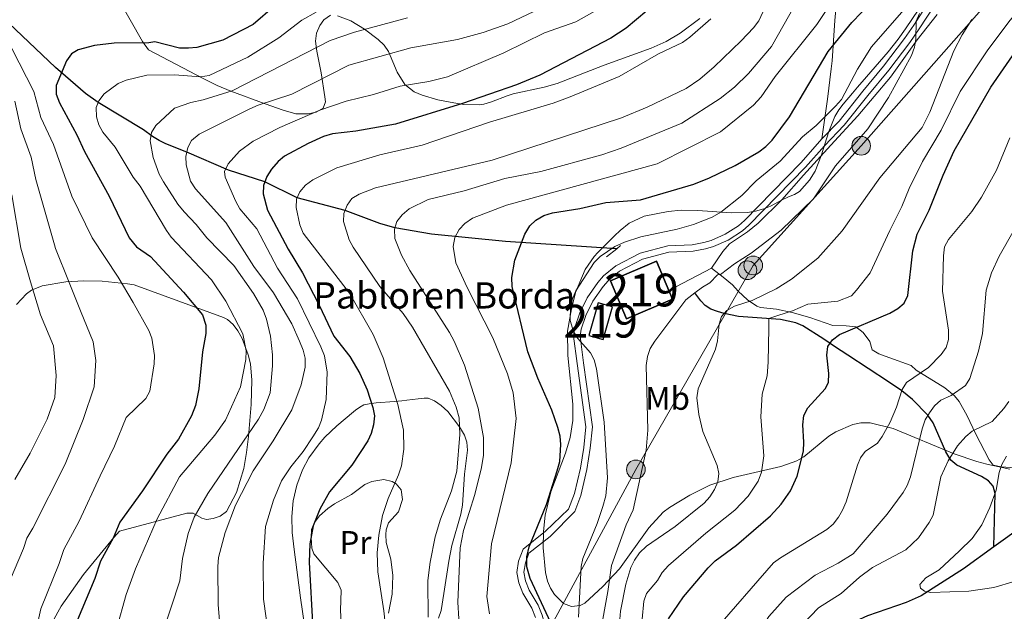
# Model space of a CAD drawing. Units: metres. Extents: x 620507 to 627377, y 766717 to 771467.
# Drawn here: x 625850 to 626151, y 767341 to 767522 of the extents above; entities that cross this region are included whole.
import ezdxf
from ezdxf.enums import TextEntityAlignment as Align

# ---------------------------------------------------------------- set-up
doc = ezdxf.new("R2010")
doc.units = ezdxf.units.M
doc.header["$MEASUREMENT"] = 0
for name, pattern in [('DGN Style 2', [85.79044999999999, 51.47427, -34.31618]), ('DGN Style 3', [120.10663000000001, 85.79045, -34.31618]), ('DGN Style 7', [171.5809, 77.21140500000001, -34.31618, 25.737135, -34.31618])]:
    doc.linetypes.add(name, pattern=pattern)
for name, color, linetype, lineweight in [('Altimetria', 7, 'Continuous', 0), ('centroides', 7, 'Continuous', 0), ('Complex', 7, 'Continuous', 0), ('Conduccion', 7, 'Continuous', 0), ('Edificios-construcciones', 7, 'Continuous', 0), ('Entidades rusticas', 7, 'Continuous', 0), ('Hidrografía', 7, 'Continuous', 0), ('Textos rotulacion', 7, 'Continuous', 0), ('Viales-ffcc', 7, 'Continuous', 0), ('Zona arbolada', 7, 'Continuous', 0)]:
    doc.layers.add(name, color=color, linetype=linetype, lineweight=lineweight)
doc.styles.add('Style-Arial', font='txt')
doc.styles.add('Style-Arial Narrow', font='txt')

# ---------------------------------------------------------------- blocks, each defined once
blk = doc.blocks.new('5PELE')
at = {"layer": 'Conduccion', "linetype": 'Continuous', "lineweight": 0}
h = blk.add_hatch(color=9, dxfattribs=at)
edge = h.paths.add_edge_path()
edge.add_arc((0, 0), 2.85, 0, 360)
at = {"layer": 'Conduccion', "color": 252, "linetype": 'Continuous', "lineweight": 0}
blk.add_circle((0, 0, -5.79593679503887e-05), 2.85, dxfattribs=at)

msp = doc.modelspace()

# ---------------------------------------------------------------- linework, layer by layer
at = {"layer": 'Altimetria', "color": 30, "linetype": 'Continuous', "lineweight": 0, "flags": 128}
for points, elevation in [([(625974.8870000001, 767339.4010000001), (625974.824, 767350.521), (625975.4720000001, 767356.166), (625977.0349999999, 767363.9040000001), (625978.622, 767369.2590000001), (625981.996, 767377.9369999999), (625983.6259999999, 767383.8459999999), (625984.584, 767395.068), (625984.301, 767400.1510000001), (625983.4369999999, 767403.365), (625981.372, 767408.294), (625970.074, 767427.783), (625967.2490000001, 767432.0179999999), (625960.162, 767440.26), (625951.9890000001, 767452.209), (625950.808, 767454.4140000001), (625949.0819999999, 767460.031), (625949.185, 767462.53), (625950.213, 767465.0290000001), (625951.6440000001, 767467.0120000001), (625953.8570000001, 767468.402), (625958.827, 767470.274), (625994.361, 767478.7409999999), (626033.8230000001, 767491.6840000001), (626041.6399999999, 767494.905), (626053.55, 767500.6200000001), (626057.7280000001, 767503.4510000001), (626062.1370000001, 767507.2409999999), (626070.284, 767515.104), (626074.1170000001, 767519.156), (626075.6769999999, 767521.246), (626082.801, 767536.838)], 615), ([(625993.628, 767340.402), (625992.8119999999, 767345.656), (625994.2479999999, 767361.7590000001), (626000.149, 767386.382), (626001.73, 767399.9709999999), (626000.814, 767407.8090000001), (625999.101, 767413.587), (625994.611, 767424.5930000001), (625986.7760000001, 767439.926), (625983.2960000001, 767447.439), (625982.534, 767452.4029999999), (625982.98, 767455.165), (625984.351, 767457.6359999999), (625986.0789999999, 767459.436), (625988.4140000001, 767461.0360000001), (625998.804, 767465.0260000001), (626044.754, 767477.638), (626063.9890000001, 767487.372), (626074.095, 767495.578), (626076.3940000001, 767498.121), (626080.7420000001, 767504.2720000001), (626093.3659999999, 767520.149), (626100.77, 767531.337)], 605), ([(626078.746, 767427.5190000001), (626078.746, 767430.476), (626081.4979999999, 767431.3929999999), (626085.983, 767432.8200000001), (626090.672, 767434.8589999999), (626099.8470000001, 767435.7760000001), (626103.9240000001, 767437.4070000001), (626105.453, 767439.1400000001), (626109.6329999999, 767444.3389999999), (626115.7010000001, 767457.256), (626119.3400000001, 767464.662), (626121.591, 767470.0660000001), (626125.6000000001, 767478.3700000001), (626131.2849999999, 767487.852), (626137.111, 767499.7110000001), (626145.3729999999, 767512.0760000001), (626151.8970000001, 767520.932), (626159.365, 767530.1070000001)], 580), ([(625984.513, 767333.7690000001), (625983.916, 767343.9739999999), (625984.611, 767360.453), (625985.709, 767365.837), (625989.1159999999, 767376.804), (625991.1499999999, 767384.966), (625991.7579999999, 767388.75), (625991.777, 767394.1969999999), (625990.0959999999, 767403.135), (625986.007, 767416.24), (625982.8559999999, 767423.5420000001), (625981.436, 767426.138), (625969.335, 767445.1429999999), (625966.719, 767449.7490000001), (625964.69, 767454.892), (625964.5959999999, 767457.6880000001), (625965.3840000001, 767460.0700000001), (625966.9820000001, 767462.0970000001), (625969.0560000001, 767463.8770000001), (625974.852, 767466.78), (625985.868, 767469.432), (625998.244, 767473.111), (626009.267, 767475.308), (626027.827, 767480.405), (626033.788, 767482.4340000001), (626052.2280000001, 767490.064), (626063.8970000001, 767497.524), (626068.2579999999, 767501.0160000001), (626072.605, 767505.163), (626079.554, 767513.456), (626086.8570000001, 767526.311)], 610), ([(625895.074, 767457.3), (625887.077, 767470.7749999999), (625884.923, 767473.6059999999), (625879.4410000001, 767482.7620000001), (625875.7110000001, 767487.3430000001), (625874.5009999999, 767489.53), (625873.757, 767491.9439999999), (625873.675, 767494.8389999999), (625874.494, 767496.8400000001), (625876.105, 767498.967), (625880.3770000001, 767502.1370000001), (625882.8, 767503.145), (625889.118, 767504.658), (625897.5630000001, 767504.8090000001), (625905.483, 767504.1969999999), (625908.0700000001, 767504.5819999999), (625919.868, 767510.175), (625929.395, 767516.0730000001), (625936.392, 767521.4680000001), (625940.784, 767523.872)], 645), ([(625911.531, 767334.7220000001), (625910.855, 767343.162), (625910.7320000001, 767354.8400000001), (625910.9539999999, 767357.581), (625912.987, 767365.2220000001), (625916.1869999999, 767373.51), (625921.5249999999, 767383.97), (625927.645, 767393.158), (625933.354, 767402.565), (625936.172, 767410.1869999999), (625937.378, 767415.565), (625937.3489999999, 767418.402), (625936.7779999999, 767420.837), (625935.6910000001, 767423.5220000001), (625933.29, 767428.8189999999), (625927.7450000001, 767438.311), (625921.689, 767446.3219999999), (625913.2350000001, 767459.7050000001), (625903.9950000001, 767470.0490000001), (625902.426, 767472.345), (625901.081, 767477.3630000001), (625901.0179999999, 767479.875), (625901.567, 767482.568), (625902.737, 767484.7309999999), (625905.033, 767486.656), (625920.4680000001, 767494.3670000001), (625923.0460000001, 767495.4839999999), (625933.3330000001, 767498.8630000001), (625950.7309999999, 767507.7080000001), (625969.645, 767512.9809999999), (625983.818, 767515.602), (625991.703, 767517.6910000001), (625999.1799999999, 767520.3500000001), (626009.281, 767525.067)], 635), ([(625926.1780000001, 767333.9839999999), (625924.669, 767344.8200000001), (625924.5900000001, 767355.8430000001), (625925.335, 767366.9709999999), (625927.6910000001, 767375.0590000001), (625930.1910000001, 767380.9029999999), (625933.013, 767385.253), (625936.7450000001, 767389.915), (625939.7380000001, 767394.3230000001), (625941.442, 767397.1370000001), (625942.4010000001, 767399.4469999999), (625943.8189999999, 767405.7520000001), (625944.1130000001, 767414.0590000001), (625943.2339999999, 767419.0260000001), (625942.2050000001, 767421.7620000001), (625935.0449999999, 767436.4380000001), (625928.983, 767445.788), (625922.682, 767457.774), (625917.4439999999, 767463.868), (625916.2790000001, 767466.176), (625912.973, 767473.524), (625912.7579999999, 767475.337), (625913.881, 767477.612), (625917.3670000001, 767481.5160000001), (625921.506, 767484.5), (625929.6529999999, 767488.747), (625941.841, 767493.9839999999), (625949.9010000001, 767496.713), (625958.2690000001, 767498.7960000001), (625966.3130000001, 767501.3), (625975.075, 767502.7820000001), (625980.7479999999, 767504.176), (625997.94, 767511.4920000001), (626010.315, 767517.594), (626019.885, 767520.9410000001), (626026.4439999999, 767524.588)], 630), ([(626020.682, 767339.3940000001), (626021.493, 767354.8130000001), (626022.067, 767357.26), (626026.416, 767367.885), (626028.1740000001, 767373.119), (626029.051, 767376.4010000001), (626029.531, 767381.814), (626028.561, 767398.871), (626026.2590000001, 767415.148), (626025.503, 767417.798), (626024.378, 767420.031), (626020.479, 767424.3360000001), (626019.1610000001, 767426.462), (626018.172, 767429.8500000001), (626018.28, 767434.014), (626018.865, 767436.4920000001), (626019.879, 767438.9040000001), (626025.487, 767447.51), (626027.3230000001, 767449.381), (626031.7890000001, 767452.453), (626034.7380000001, 767453.7609999999), (626039.781, 767455.398), (626050.7820000001, 767457.692), (626055.815, 767459.1410000001), (626061.5179999999, 767461.4040000001), (626064.101, 767462.915), (626070.5390000001, 767467.933), (626074.9510000001, 767472.416), (626082.176, 767478.436), (626089.02, 767485.9010000001), (626093.1640000001, 767489.3489999999), (626099.087, 767495.223), (626100.898, 767497.2949999999), (626105.7609999999, 767506.534), (626110.0989999999, 767513.369), (626119.966, 767524.581)], 595), ([(626058.487, 767440.0050000001), (626060.8049999999, 767441.3829999999), (626063.149, 767443.7280000001), (626064.067, 767443.8300000001), (626068.246, 767447.092), (626073.3430000001, 767450.354), (626082.517, 767457.3870000001), (626092.4299999999, 767466.993), (626099.0490000001, 767476.9979999999), (626108.9539999999, 767488.358), (626115.2209999999, 767497.872), (626122.2820000001, 767510.6680000001), (626123.199, 767513.193), (626123.587, 767515.662), (626123.696, 767521.1950000001), (626124.673, 767523.5009999999)], 590), ([(625968.6200000001, 767522.122), (625952.47, 767517.7790000001), (625945.017, 767515.3019999999), (625915.169, 767499.902), (625906.3160000001, 767497.196), (625902.5, 767496.3430000001), (625897.541, 767494.6329999999), (625891.869, 767489.317), (625890.574, 767487.1780000001), (625890.1610000001, 767484.676), (625891.065, 767479.5360000001), (625892.854, 767474.5090000001), (625894.1680000001, 767472.121), (625898.601, 767465.31), (625900.4510000001, 767463.0120000001), (625904.1699999999, 767459.105), (625907.439, 767455.0190000001), (625915.612, 767446.6710000001), (625921.6000000001, 767438.081), (625924.5430000001, 767432.979), (625925.611, 767430.2920000001), (625926.81, 767425.0179999999), (625927.436, 767419.358), (625927.45, 767416), (625926.669, 767407.815), (625924.784, 767402.6880000001), (625923.115, 767399.747), (625907.7490000001, 767377.0900000001), (625903.5900000001, 767369.8230000001), (625901.7069999999, 767364.889), (625899.95, 767357.2), (625899.169, 767350.413), (625893.9169999999, 767334.3260000001)], 640), ([(626041.436, 767361.0190000001), (626050.226, 767366.987), (626058.9950000001, 767374.1159999999), (626060.777, 767376.054), (626062.2380000001, 767378.2650000001), (626063.2150000001, 767380.638), (626063.544, 767383.162), (626062.996, 767385.6070000001), (626058.6799999999, 767396.017), (626057.413, 767401.1869999999), (626056.8019999999, 767406.288), (626057.2490000001, 767408.9550000001), (626062.4580000001, 767421.0719999999), (626063.084, 767423.6699999999), (626063.602, 767428.756), (626064.3500000001, 767431.027), (626065.987, 767432.915), (626068.2509999999, 767434.247), (626073.632, 767435.9170000001), (626081.041, 767439.5260000001), (626085.6880000001, 767442.486), (626093.6950000001, 767448.811), (626101.166, 767457.1640000001), (626112.5830000001, 767473.4010000001), (626125.5360000001, 767488.7280000001), (626127.869, 767493.4180000001), (626135.148, 767512.0860000001), (626137.6799999999, 767517.0260000001), (626140.635, 767521.635)], 585), ([(626054.6370000001, 767516.244), (626061.081, 767521.912)], 620), ([(625962.1440000001, 767333.7220000001), (625961.3759999999, 767341.334), (625959.548, 767353.203), (625959.354, 767358.966), (625959.825, 767364.402), (625961.0109999999, 767370.3840000001), (625962.7350000001, 767375.561), (625965.8700000001, 767382.801), (625966.7490000001, 767385.5190000001), (625967.4310000001, 767390.5789999999), (625967.375, 767396.3630000001), (625965.6059999999, 767404.2150000001), (625961.155, 767418.493), (625958.0970000001, 767425.5660000001), (625950.8640000001, 767438.1740000001), (625936.753, 767456.46), (625935.767, 767459.0349999999), (625934.652, 767464.264), (625934.726, 767466.827), (625935.771, 767469.102), (625937.477, 767471.1229999999), (625939.7039999999, 767472.729), (625947.0179999999, 767476.365), (625960.192, 767480.3999999999), (625973.077, 767483.3090000001), (625993.5789999999, 767490.324), (626012.967, 767496.128), (626018.219, 767498.1200000001), (626033.1610000001, 767504.281), (626045.094, 767511.1740000001), (626052.412, 767514.6540000001), (626054.6370000001, 767516.244)], 620), ([(625855.808, 767337.273), (625856.746, 767341.878), (625862.3630000001, 767355.7420000001), (625863.774, 767359.9709999999), (625868.47, 767368.649), (625874.8899999999, 767382.507), (625879.27, 767391.5360000001), (625882.8319999999, 767400.271), (625888.8500000001, 767406.05), (625890.024, 767408.267), (625891.3729999999, 767416.5860000001), (625891.399, 767419.1810000001), (625890.5970000001, 767424.415), (625889.7550000001, 767426.7690000001), (625884.9410000001, 767435.3019999999), (625880.4110000001, 767443.0760000001), (625872.4380000001, 767455.0560000001), (625866.192, 767467.774), (625860.69, 767483.5320000001), (625856.7779999999, 767491.81), (625854.6939999999, 767499.6799999999), (625847.936, 767512.7820000001)], 655), ([(625846.129, 767347.6070000001), (625851.4720000001, 767360.3030000001), (625852.53, 767363.4750000001), (625854.328, 767366.4569999999), (625864.1869999999, 767385.98), (625869.6640000001, 767399.6869999999), (625873.065, 767409.5800000001), (625873.5530000001, 767417.685), (625872.7720000001, 767423.341), (625868.8559999999, 767432.8330000001), (625865.4480000001, 767441.453), (625861.3030000001, 767451.8), (625860.983, 767452.946), (625855.263, 767472.858), (625853.828, 767479.6229999999), (625850.673, 767488.321), (625848.821, 767496.7749999999)], 660), ([(626152.2110000001, 767485.558), (626148.152, 767475.689), (626143.5660000001, 767467.5), (626140.6170000001, 767463.048), (626133.5460000001, 767454.544), (626132.3200000001, 767452.3570000001), (626131.98, 767449.575), (626131.7180000001, 767438.746), (626133.5179999999, 767426.8459999999), (626133.5050000001, 767424.0109999999), (626132.8570000001, 767421.598), (626131.358, 767419.4510000001), (626127.473, 767415.5519999999), (626120.75, 767410.898), (626119.4199999999, 767408.7990000001), (626117.6699999999, 767403.4550000001), (626115.7320000001, 767398.827), (626113.287, 767394.4680000001), (626111.8600000001, 767392.419), (626108.1059999999, 767389.926), (626106.7320000001, 767387.993), (626105.754, 767385.6910000001), (626102.301, 767374.5819999999), (626101.2660000001, 767371.9739999999), (626099.9979999999, 767369.8189999999), (626098.385, 767367.743), (626096.422, 767366.065), (626082.3189999999, 767357.5), (626080.2010000001, 767355.8870000001), (626061.824, 767334.78)], 570), ([(625847.9140000001, 767468.189), (625850.649, 767451.881), (625853.6769999999, 767441.601), (625856.72, 767431.601), (625860.6359999999, 767422.1089999999), (625861.4950000001, 767413.0819999999), (625861.091, 767406.375), (625858.7309999999, 767399.7849999999), (625853.496, 767389.358), (625848.898, 767381.3)], 665), ([(626158.5959999999, 767466.2139999999), (626148.996, 767449.47), (626146.666, 767444.4340000001), (626144.994, 767439.1329999999), (626143.8800000001, 767425.9040000001), (626142.669, 767420.524), (626140.084, 767412.1799999999), (626138.7779999999, 767410.03), (626134.308, 767406.977), (626131.165, 767405.5360000001), (626129.315, 767403.851), (626127.71, 767401.7150000001), (626126.4610000001, 767399.5490000001), (626125.4720000001, 767396.824), (626121.9709999999, 767382.1680000001), (626120.9340000001, 767379.506), (626119.683, 767377.3400000001), (626114.8300000001, 767370.7790000001), (626104.4680000001, 767358.685), (626099.942, 767355.8470000001), (626092.8500000001, 767352.1300000001), (626084.003, 767345.459), (626078.783, 767339.524), (626074.4180000001, 767332.692)], 565), ([(625879.8589999999, 767335.6499999999), (625882.8389999999, 767346.2760000001), (625885.699, 767354.1000000001), (625892.284, 767369.3), (625899.1170000001, 767382.1510000001), (625909.845, 767394.821), (625913.075, 767399.419), (625917.6359999999, 767409.6599999999), (625919.325, 767417.9550000001), (625919.389, 767420.6130000001), (625918.3659999999, 767425.8090000001), (625913.203, 767435.719), (625908.8600000001, 767442.213), (625896.5430000001, 767455.2860000001), (625895.074, 767457.3)], 645), ([(626021.0530000001, 767263.328), (626025.4809999999, 767273.841), (626027.2390000001, 767284.7890000001), (626028.73, 767297.25), (626028.896, 767303.53), (626028.4029999999, 767312.2239999999), (626027.7960000001, 767324.71), (626027.071, 767330.788), (626027.318, 767334.2390000001), (626029.7150000001, 767347.172), (626030.753, 767355.1300000001), (626035.297, 767367.56), (626037.409, 767372.0930000001), (626041.3230000001, 767390.335), (626041.8630000001, 767396.409), (626041.392, 767416.077), (626041.77, 767418.851), (626042.581, 767421.3530000001), (626043.953, 767423.581), (626053.422, 767436.159)], 590), ([(626040.0930000001, 767338.7650000001), (626040.604, 767344.192), (626041.5020000001, 767346.53), (626044.858, 767350.52), (626046.2660000001, 767352.9950000001), (626048.1969999999, 767355.111), (626059.5320000001, 767365.01), (626068.385, 767372.0160000001), (626072.456, 767376.227), (626075.4780000001, 767380.8589999999), (626076.496, 767383.5930000001), (626077.2660000001, 767388.587), (626076.3330000001, 767400.483), (626076.757, 767407.3300000001), (626078.253, 767413.0050000001), (626078.5419999999, 767417.122), (626078.746, 767427.5190000001)], 580), ([(626151.8999999999, 767405.1329999999), (626150.4580000001, 767402.987), (626146.885, 767399.01), (626140.7620000001, 767396.118), (626138.8400000001, 767394.493), (626136.283, 767391.598), (626133.44, 767387.085), (626131.226, 767382.165), (626128.9180000001, 767370.462), (626127.6869999999, 767368.193), (626124.3489999999, 767363.602), (626120.517, 767359.8589999999), (626110.372, 767354.5449999999), (626106.3700000001, 767351.5449999999), (626100.8230000001, 767346.5220000001), (626093.953, 767342.1499999999), (626086.3829999999, 767334.3859999999)], 560), ([(626153.533, 767350.2520000001), (626147.321, 767348.439), (626139.7679999999, 767347.2350000001), (626128.1880000001, 767346.9180000001), (626126.25, 767347.311), (626125.051, 767348.203), (626124.8470000001, 767349.3060000001), (626126.611, 767351.378), (626130.6869999999, 767353.797), (626136.94, 767359.625), (626140.75, 767363.389), (626143.6969999999, 767367.494), (626146.156, 767372.8489999999), (626148.1089999999, 767378.1140000001), (626149.01, 767383.4299999999), (626149.764, 767385.8770000001), (626151.1869999999, 767388.49)], 555), ([(626033.3030000001, 767338.7050000001), (626033.575, 767341.192), (626035.115, 767349.4510000001), (626036.659, 767354.4990000001), (626037.757, 767356.746), (626039.369, 767358.9909999999), (626041.436, 767361.0190000001)], 585)]:
    msp.add_lwpolyline(points, dxfattribs=dict(at, elevation=elevation))
at = {"layer": 'Altimetria', "color": 30, "linetype": 'Continuous', "lineweight": 30, "flags": 128}
for points, elevation in [([(625928.0900000001, 767525.79), (625921.564, 767520.1340000001), (625912.325, 767515.381), (625904.395, 767513.091), (625901.8389999999, 767512.879), (625899.0320000001, 767512.9170000001), (625891.5460000001, 767514.8060000001), (625889.71, 767514.523), (625879.1440000001, 767514.4510000001), (625873.1370000001, 767513.7420000001), (625868.2050000001, 767512.449), (625866.165, 767511.176), (625864.594, 767509.0020000001), (625861.4820000001, 767501.5120000001), (625861.4990000001, 767498.8929999999), (625862.486, 767496.2050000001), (625867.777, 767486.5179999999), (625870.0860000001, 767481.3759999999)], 650), ([(626013.604, 767334.811), (626005.9569999999, 767351.1429999999), (626005.0050000001, 767354.716), (626005.0090000001, 767357.719), (626005.642, 767360.7660000001), (626010.9410000001, 767373.69), (626014.263, 767383.9510000001), (626014.99, 767386.8589999999), (626015.3589999999, 767392.067), (626015.1340000001, 767394.5889999999), (626014.477, 767397.192), (626012.646, 767402.452), (626008.3770000001, 767412.2390000001), (626005.281, 767420.338), (626000.4950000001, 767440.1780000001), (626000.3589999999, 767443.007), (626001.29, 767448.2860000001), (626004.4099999999, 767456.19), (626005.881, 767458.727), (626007.7150000001, 767460.429), (626010.1170000001, 767461.8459999999), (626012.8430000001, 767462.7220000001), (626021.1329999999, 767464.013), (626029.1000000001, 767465.8630000001), (626039.6710000001, 767466.625), (626055.943, 767471.4199999999), (626060.645, 767473.3389999999), (626068.4510000001, 767477.165), (626075.6980000001, 767481.2930000001), (626077.8700000001, 767482.9029999999), (626079.733, 767484.8049999999), (626085.033, 767492.0009999999), (626096.845, 767511.8800000001), (626104.118, 767520.702), (626109.99, 767526.8770000001)], 600), ([(626041.5900000001, 767524.2790000001), (626035.2620000001, 767518.98), (626030.587, 767515.9610000001), (626008.946, 767504.6540000001), (626001.8049999999, 767501.7490000001), (625985.3489999999, 767496.085), (625964.8870000001, 767489.7209999999), (625952.8670000001, 767487.577), (625945.6740000001, 767486.743), (625942.9510000001, 767485.9569999999), (625938.294, 767483.871), (625931.0719999999, 767479.933), (625929.132, 767478.3589999999), (625927.122, 767476.034), (625925.7239999999, 767473.7209999999), (625924.6869999999, 767471.0590000001), (625924.5789999999, 767468.4480000001), (625925.898, 767463.4739999999), (625932.162, 767451.638), (625936.6070000001, 767444.3640000001), (625941.6699999999, 767434.561), (625946.094, 767425.017)], 625), ([(626048.139, 767338.817), (626052.756, 767345.564), (626060.2820000001, 767354.378), (626062.4340000001, 767356.53), (626068.8670000001, 767361.2760000001), (626079.2660000001, 767370.311), (626082.538, 767373.8570000001), (626085.3530000001, 767377.869), (626087.432, 767382.3999999999), (626089.287, 767390.03), (626089.4750000001, 767392.7039999999), (626089.1300000001, 767398.054), (626089.469, 767400.8999999999), (626090.6410000001, 767403.236), (626095.898, 767408.9750000001), (626096.946, 767410.9280000001), (626097.064, 767413.7010000001), (626096.4839999999, 767419.2990000001), (626096.801, 767421.881), (626098.139, 767423.9950000001), (626100.311, 767425.605), (626115.6470000001, 767432.121), (626118.1200000001, 767433.4569999999), (626119.9920000001, 767435.132), (626121.1939999999, 767437.473), (626122.6529999999, 767451.128), (626124.021, 767456.196), (626127.6440000001, 767463.5449999999), (626131.9140000001, 767474.1810000001), (626135.2779999999, 767481.6130000001), (626146.494, 767501.051), (626155.969, 767514.8189999999)], 575), ([(625870.0860000001, 767481.3759999999), (625877.601, 767467.821), (625883.7250000001, 767455.0630000001), (625885.9680000001, 767452.358), (625890.2220000001, 767449.3389999999), (625900.334, 767438.463), (625906.0900000001, 767431.575), (625907.057, 767428.422), (625907.0819999999, 767425.919), (625906.0619999999, 767420.3049999999), (625904.977, 767408.976), (625903.899, 767403.959), (625902.72, 767400.7180000001), (625898.76, 767393.6000000001), (625895.2320000001, 767389.023), (625887.837, 767377.9340000001), (625880.9070000001, 767368.2990000001), (625878.8289999999, 767363.435), (625875.0179999999, 767356.4680000001), (625873.2550000001, 767351.182), (625867.983, 767338.571)], 650), ([(625946.094, 767425.017), (625951.0530000001, 767418.8200000001), (625954.06, 767413.6710000001), (625956.254, 767408.689), (625958.05, 767403.281), (625958.496, 767400.8), (625958.212, 767397.9820000001), (625957.507, 767395.409), (625956.4709999999, 767393.1329999999), (625951.618, 767385.7409999999), (625944.8430000001, 767377.6059999999), (625941.8430000001, 767372.334), (625939.845, 767367.256), (625938.8, 767361.683), (625938.5689999999, 767356.1300000001), (625939.686, 767335.8019999999)], 625)]:
    msp.add_lwpolyline(points, dxfattribs=dict(at, elevation=elevation))
at = {"layer": 'Complex', "color": 1, "linetype": 'Continuous', "lineweight": 25, "extrusion": (0.00631138691230267, -0.01486123783197613, 0.9998696465066558), "elevation": -6857.54450228736, "flags": 128}
msp.add_lwpolyline([(626032.027752764, 767421.8460884881), (626028.2528432624, 767430.736071123), (626014.2381224609, 767424.7834137457), (626019.1533059201, 767413.2111357693), (626033.1680267216, 767419.1637931468)], close=True, dxfattribs=at)
at = {"layer": 'Complex', "color": 92, "linetype": 'DGN Style 3', "lineweight": 0}
for points in [[(625945.152, 767522.9410000001, 652.977), (625943.0700000001, 767521.5719999999, 652.977), (625941.831, 767519.8630000001, 652.735), (625940.861, 767517.449, 652.318), (625940.5700000001, 767515.041, 651.794), (625940.9099999999, 767511.986, 650.8820000000001), (625942.315, 767505.395, 647.503), (625943.3600000001, 767498.091, 646.895), (625943.5719999999, 767496.504, 645.955), (625942.895, 767494.625, 644.462), (625940.733, 767493.4310000001, 643.562), (625938.2960000001, 767492.9140000001, 643.245), (625934.551, 767492.8970000001, 643.854), (625930.648, 767494.006, 644.924), (625925.2139999999, 767495.9450000001, 647.086), (625914.736, 767499.777, 652.996), (625910.5320000001, 767501.5549999999, 655.115), (625906.2620000001, 767503.638, 656.626), (625889.584, 767512.4110000001, 660.884), (625887.74, 767514.959, 662.865), (625880.69, 767527.449, 672.684)], [(626057.7520000001, 767521.993, 627.1080000000001), (626051.6939999999, 767517.534, 627.872), (626047.413, 767514.9550000001, 628.336), (626042.8740000001, 767512.882, 628.648), (626028.5789999999, 767507.7790000001, 629.2570000000001), (626014.254, 767502.1780000001, 629.865), (626010.24, 767501.021, 630.593), (626000.828, 767499.017, 633.514), (625998.9569999999, 767498.412, 633.655), (625994.2479999999, 767496.5449999999, 633.375), (625991.8940000001, 767495.828, 633.514), (625990.4780000001, 767495.594, 633.862), (625985.7749999999, 767495.7690000001, 635.799), (625982.71, 767496.2069999999, 636.6800000000001), (625977.882, 767497.1089999999, 636.639), (625973.03, 767498.591, 636.567), (625970.6640000001, 767499.6410000001, 637.163), (625967.753, 767501.8729999999, 638.696), (625965.4780000001, 767505.642, 640.843), (625962.753, 767511.896, 644.174), (625961.4369999999, 767513.827, 645.251), (625959.6699999999, 767515.55, 646.2860000000001), (625955.479, 767518.7110000001, 648.365), (625951.358, 767521.2650000001, 650.351), (625947.2220000001, 767522.757, 652.169)], [(625849.395, 767434.7180000001, 679.0550000000001), (625852.3840000001, 767437.9920000001, 678.303), (625853.9469999999, 767439.0819999999, 677.9780000000001), (625857.1599999999, 767440.3759999999, 677.615), (625864.405, 767441.662, 677.545), (625869.8940000001, 767441.9369999999, 677.6320000000001), (625875.4720000001, 767441.8219999999, 677.609), (625883.19, 767441.065, 676.964), (625885.27, 767440.7509999999, 676.323), (625912.497, 767430.7749999999, 655.905), (625913.7390000001, 767430.1359999999, 655.047), (625915.4140000001, 767428.645, 654.12), (625916.8800000001, 767426.6540000001, 653.5), (625918.1370000001, 767424.327, 653.065), (625920.023, 767419.325, 652.255), (625920.6780000001, 767416.585, 651.703), (625921.172, 767411.6610000001, 650.787), (625920.888, 767404.27, 649.577), (625920.0800000001, 767394.4240000001, 648.4110000000001), (625919.5320000001, 767389.531, 648.196), (625918.676, 767384.6499999999, 648.2620000000001), (625916.459, 767377.3559999999, 648.943), (625913.44, 767371.56, 650.116), (625911.4979999999, 767370.1259999999, 651.147), (625909.351, 767369.44, 652.533), (625907.3090000001, 767369.1780000001, 654.192), (625905.895, 767369.5519999999, 656.225), (625903.2590000001, 767371.108, 660.7620000000001), (625901.3019999999, 767371.064, 661.987), (625880.7450000001, 767365.601, 666.8530000000001), (625879.051, 767363.6059999999, 667.159), (625869.7690000001, 767352.406, 667.576), (625862.939, 767342.729, 667.3480000000001), (625860.345, 767337.932, 667.0980000000001)], [(625937.1640000001, 767336.8870000001, 633.774), (625935.98, 767345.2960000001, 634.669), (625934.0490000001, 767360.01, 636.8530000000001), (625933.469, 767365.1799999999, 637.798), (625933.3400000001, 767370.02, 638.969), (625933.7509999999, 767374.814, 640.301), (625934.7949999999, 767379.574, 641.643), (625936.56, 767384.311, 642.8480000000001), (625938.4780000001, 767387.9469999999, 643.563), (625941.6300000001, 767392.267, 643.663), (625943.392, 767394.2280000001, 643.373), (625947.051, 767397.747, 642.26), (625952.173, 767402.004, 639.703), (625952.7550000001, 767402.469, 639.188), (625954.041, 767403.426, 637.121), (625955.3090000001, 767404.0930000001, 634.729), (625956.871, 767404.4680000001, 632.981), (625959.075, 767404.685, 632.606), (625964.604, 767405.119, 633.368), (625966.8570000001, 767405.3360000001, 633.013), (625968.342, 767405.5150000001, 631.774), (625971.871, 767405.9480000001, 627.496), (625973.648, 767406.163, 626.323), (625974.9040000001, 767406.1070000001, 626.087), (625976.8630000001, 767405.3630000001, 625.89), (625978.8800000001, 767403.9680000001, 625.804), (625980.8740000001, 767402.074, 625.7570000000001), (625984.479, 767397.396, 625.482), (625985.9299999999, 767394.9170000001, 625.106), (625986.717, 767392.7350000001, 624.664), (625986.905, 767390.2849999999, 624.165), (625985.935, 767382.935, 622.673), (625985.348, 767373.486, 620.849), (625984.8160000001, 767370.8, 620.689), (625982.0900000001, 767361.2080000001, 622.065), (625981.2069999999, 767356.4010000001, 621.677), (625979.7010000001, 767346.5449999999, 619.881), (625978.821, 767341.388, 619.654), (625978.0660000001, 767339.0789999999, 620.202)]]:
    msp.add_polyline3d(points, dxfattribs=at)
at = {"layer": 'Complex', "color": 250, "linetype": 'Continuous', "lineweight": 0}
msp.add_polyline3d([(626124.527, 767524.7779999999, 598.812), (626120.426, 767518.784, 601.105), (626118.2010000001, 767515.7010000001, 601.936), (626115.1370000001, 767511.7949999999, 602.17), (626108.52, 767504.182, 601.655), (626105.8060000001, 767500.994, 601.936), (626104.284, 767499.1950000001, 602.718), (626101.419, 767495.807, 605.335), (626100.1370000001, 767494.1070000001, 606.194), (626098.935, 767492.1140000001, 606.7040000000001), (626097.0619999999, 767487.5179999999, 607.445), (626094.74, 767480.0449999999, 607.48), (626092.869, 767475.4170000001, 606.495), (626091.1950000001, 767472.6089999999, 605.215), (626088.1599999999, 767469.2350000001, 602.868), (626086.55, 767468.2420000001, 601.936), (626084.763, 767467.604, 601.328), (626082.8559999999, 767466.692, 601.916), (626079.2919999999, 767464.771, 605.576), (626077.212, 767463.899, 606.768), (626074.685, 767463.192, 607.177), (626072.2679999999, 767462.81, 607.534), (626067.291, 767462.652, 608.165), (626057.0860000001, 767463.3970000001, 608.893), (626052.0360000001, 767463.524, 608.878), (626048.0430000001, 767463.1440000001, 608.6270000000001), (626040.797, 767461.6570000001, 607.583), (626036.206, 767459.574, 606.898), (626033.453, 767457.31, 606.802), (626031.6740000001, 767455.6510000001, 606.24), (626026.645, 767450.6329999999, 603.288), (626025.469, 767449.318, 603.153), (626022.743, 767445.3600000001, 603.556), (626019.8570000001, 767438.3640000001, 604.37), (626018.5549999999, 767433.368, 605.005), (626017.406, 767426.622, 605.941), (626017.462, 767419.186, 607.149), (626019.051, 767404.2749999999, 609.571), (626019.027, 767399.372, 610.181), (626018.1980000001, 767394.165, 610.598), (626016.7320000001, 767389.398, 610.607), (626012.2509999999, 767377.5800000001, 609.67), (626010.574, 767370.4210000001, 609.037), (626010.0689999999, 767365.48, 608.587), (626009.99, 767360.462, 608.025), (626010.676, 767352.9780000001, 606.867), (626011.29, 767350.294, 606.028), (626012.1680000001, 767348.1769999999, 604.847), (626013.379, 767346.2720000001, 603.551), (626016.159, 767343.561, 601.936), (626018.5700000001, 767342.648, 601.4), (626021.233, 767342.8840000001, 600.948), (626022.655, 767343.6570000001, 600.72), (626028.122, 767348.662, 599.804), (626033.223, 767354.145, 598.908), (626042.1259999999, 767366.5519999999, 597.231), (626046.591, 767371.3770000001, 596.462), (626048.459, 767372.808, 595.916), (626054.6399999999, 767376.537, 593.509), (626060.814, 767379.6529999999, 593.119), (626067.9380000001, 767381.9240000001, 592.21), (626082.4580000001, 767385.3570000001, 590.391), (626087.253, 767387.074, 589.772), (626089.396, 767388.2350000001, 589.474), (626097.074, 767394.527, 588.283), (626099.24, 767395.8910000001, 587.985), (626104.351, 767398.095, 587.366), (626106.787, 767398.665, 587.081), (626109.689, 767398.662, 586.731), (626116.658, 767396.858, 585.7760000000001), (626135.2280000001, 767389.152, 582.655), (626142.2010000001, 767386.7949999999, 581.3820000000001), (626145.2139999999, 767386.0109999999, 580.641), (626152.213, 767384.5420000001, 578.023)], dxfattribs=at)
at = {"layer": 'Complex', "color": 1, "linetype": 'Continuous', "lineweight": 25}
msp.add_3dface([(626026.733, 767435.271, 595.232), (626023.906, 767425.254, 595.232), (626028.2450000001, 767424.03, 594.624), (626031.0719999999, 767434.047, 594.624)], dxfattribs=at)
at = {"layer": 'Conduccion', "color": 6, "linetype": 'DGN Style 7', "lineweight": 0}
msp.add_polyline3d([(626514.49, 768304.226, 575.277), (626471.77, 768224.547, 570.306), (626454.0160000001, 768191.55, 560.508), (626422.0109999999, 768131.3260000001, 547.996), (626401.209, 768091.764, 547.446), (626349.557, 768003.5700000001, 549.213), (626329.115, 767957.746, 556.644), (626278.534, 767826.469, 565.7620000000001), (626262.047, 767780.69, 565.626), (626247.6510000001, 767732.4099999999, 564.826), (626202.4380000001, 767709.7550000001, 568.041), (626188.8759999999, 767664.5460000001, 573.833), (626173.8659999999, 767616.0519999999, 584.988), (626155.8840000001, 767555.5560000001, 588.82), (626146.885, 767528.5320000001, 584.5550000000001), (626106.916, 767483.129, 589.244), (626073.9909999999, 767446.649, 588.32), (626038.2209999999, 767384.4269999999, 590.921), (625976.185, 767270.048, 607.563), (625926.645, 767219.9140000001, 606.3050000000001), (625860.132, 767177.8219999999, 605.705), (625800.8870000001, 767141.561, 609.977)], dxfattribs=at)
at = {"layer": 'Edificios-construcciones', "color": 51, "linetype": 'Continuous', "lineweight": 25, "extrusion": (0.00631138691230267, -0.01486123783197613, 0.9998696465066558), "elevation": -6857.54450228736, "flags": 128}
msp.add_lwpolyline([(626032.027752764, 767421.8460884881), (626033.1680267216, 767419.1637931468), (626019.1533059201, 767413.2111357693), (626014.2381224609, 767424.7834137457), (626028.2528432624, 767430.736071123), (626032.027752764, 767421.8460884881)], dxfattribs=at)
at = {"layer": 'Edificios-construcciones', "color": 250, "linetype": 'DGN Style 2', "lineweight": 0, "extrusion": (-0.1095810985304045, -0.05704487087228393, 0.992339591849501), "elevation": -111795.4378682609, "flags": 128}
msp.add_lwpolyline([(-391646.1280372384, 902796.3070969069), (-391646.1280372384, 902781.5345549795)], dxfattribs=at)
at = {"layer": 'Edificios-construcciones', "color": 51, "linetype": 'Continuous', "lineweight": 25, "extrusion": (0.1286270267551441, -0.0363011485112102, 0.9910284126123219), "elevation": 53255.06741381068, "flags": 128}
msp.add_lwpolyline([(908620.8228635131, -390434.1403619992), (908610.4145870949, -390434.1403619989), (908610.415119844, -390438.6895114488), (908620.8233962622, -390438.6895114488), (908620.8228635131, -390434.1403619992)], dxfattribs=at)
at = {"layer": 'Edificios-construcciones', "color": 250, "linetype": 'DGN Style 2', "lineweight": 0}
msp.add_polyline3d([(626130.098, 767523.2110000001, 591.008), (626124, 767515.436, 591.819), (626115.848, 767504.085, 591.515), (626105.9199999999, 767492.2620000001, 592.731), (626097.6669999999, 767483.2890000001, 593.745), (626089.365, 767474.1950000001, 593.339), (626082.743, 767466.7010000001, 593.542), (626075.558, 767459.534, 593.441), (626072.2339999999, 767456.9110000001, 593.947), (626066.7620000001, 767453.2150000001, 593.542), (626064.7039999999, 767450.889, 593.542), (626061.267, 767445.777, 592.427)], dxfattribs=at)
at = {"layer": 'Entidades rusticas', "color": 92, "linetype": 'Continuous', "lineweight": 0}
for points in [[(626061.267, 767445.777, 592.629), (626064.798, 767443.02, 589.993), (626067.638, 767440.6799999999, 586.601), (626069.3970000001, 767438.797, 584.851), (626072.263, 767436.1070000001, 583.124), (626075.078, 767434.2180000001, 582.01), (626076.206, 767433.783, 581.681), (626081.0619999999, 767433.2920000001, 580.596), (626085.8500000001, 767432.311, 579.552), (626091.287, 767430.767, 577.322), (626098.25, 767428.338, 576.511), (626102.361, 767428.2080000001, 575.295), (626105.298, 767427.942, 575.092), (626107.557, 767426.138, 573.875), (626109.5109999999, 767423.4369999999, 573.673), (626110.227, 767420.8970000001, 572.456), (626112.274, 767419.706, 571.599), (626115.3670000001, 767418.581, 570.53), (626122.206, 767416.159, 569.111), (626123.6980000001, 767414.736, 569.111), (626132.47, 767409.264, 565.867), (626135.3970000001, 767406.869, 564.414), (626136.8389999999, 767405.0970000001, 563.412), (626139.2520000001, 767400.7890000001, 561.192), (626141.825, 767395.3829999999, 559.219), (626145.919, 767387.3740000001, 557.226), (626147.192, 767385.737, 556.845), (626149.628, 767385.159, 556.843), (626153.8389999999, 767384.908, 556.643)], [(625962.838, 767340.5590000001, 618.479), (625963.908, 767346.3999999999, 618.3770000000001), (625964.092, 767352.047, 618.3770000000001), (625963.5349999999, 767356.9990000001, 618.725), (625962.095, 767362.1130000001, 619.796), (625961.943, 767364.602, 619.989), (625962.0889999999, 767366.024, 620.101), (625962.8, 767368.102, 620.303), (625965.878, 767371.4469999999, 620.303), (625967.1089999999, 767375.1980000001, 620.8100000000001), (625966.6699999999, 767378.179, 621.013), (625965.1370000001, 767380.048, 621.753), (625963.8770000001, 767380.7650000001, 622.128), (625961.3859999999, 767381.3289999999, 622.022), (625957.6810000001, 767380.723, 622.417), (625955.538, 767379.7849999999, 622.736), (625951.5279999999, 767376.8160000001, 623.122), (625946.3119999999, 767373.909, 623.547), (625944.2919999999, 767372.5290000001, 624.03), (625941.76, 767370.281, 624.662), (625940.217, 767368.273, 624.617), (625939.337, 767366.105, 624.561), (625939.1799999999, 767363.604, 624.563), (625939.3940000001, 767360.4410000001, 624.537), (625939.9979999999, 767358.659, 624.3580000000001), (625947.361, 767349.923, 622.229), (625948.314, 767347.602, 621.867), (625948.186, 767341.423, 622.222), (625948.4569999999, 767336.085, 622.229)]]:
    msp.add_polyline3d(points, dxfattribs=at)
at = {"layer": 'Hidrografía', "color": 142, "linetype": 'DGN Style 3', "lineweight": 25}
for points in [[(626032.3729999999, 767451.737, 595), (625998.5079999999, 767453.966, 601.006), (625975.888, 767456.203, 606.889), (625964.7339999999, 767458.1059999999, 610), (625960.1529999999, 767459.4650000001, 611.438), (625949.5390000001, 767463.392, 615), (625934.9210000001, 767467.253, 620), (625925.1259999999, 767472.1869999999, 625), (625914.0530000001, 767475.7110000001, 629.609), (625901.287, 767481.199, 635), (625894.9099999999, 767483.71, 638.362), (625892.831, 767484.7069999999, 639.326), (625890.8060000001, 767485.969, 639.936), (625888.115, 767488.013, 640.318), (625874.3049999999, 767496.378, 645), (625870.4110000001, 767499.0800000001, 646.568), (625861.3060000001, 767506.996, 650.679), (625847.0700000001, 767520.4920000001, 655)], [(626147.392, 767360.788, 553.464), (626147.74, 767377.119, 555), (626147.213, 767379.294, 555.341), (626145.7250000001, 767380.952, 555.868), (626143.5730000001, 767382.2579999999, 556.537), (626136.0860000001, 767385.7080000001, 558.975), (626134.2339999999, 767387.2490000001, 559.788), (626132.713, 767389.7579999999, 560.769), (626128.851, 767398.6359999999, 563.974), (626127.2609999999, 767400.9369999999, 565), (626122.565, 767405.7509999999, 568.147), (626119.2820000001, 767408.3800000001, 570), (626115.2779999999, 767411.152, 571.396), (626102.835, 767419.287, 573.482), (626098.7649999999, 767421.9539999999, 574.511), (626095.504, 767424.162, 575.972), (626089.1270000001, 767428.1980000001, 580), (626087.013, 767429.094, 580.758), (626082.27, 767430.135, 581.849), (626069.5009999999, 767431.0789999999, 583.815), (626065.1610000001, 767431.962, 585), (626063.0889999999, 767432.592, 586.266), (626061.118, 767433.3300000001, 588.0260000000001), (626059.314, 767434.4450000001, 589.516), (626058.0090000001, 767435.8219999999, 590), (626056.196, 767438.2660000001, 590)], [(626200.048, 767409.9280000001, 548.402), (626197.31, 767405.047, 549.328), (626192.672, 767397.4720000001, 550.144), (626189.4469999999, 767393.7650000001, 550.393), (626183.7520000001, 767388.7949999999, 550.721), (626156.3130000001, 767367.2080000001, 552.771), (626147.392, 767360.788, 553.464)], [(626147.392, 767360.788, 553.464), (626138.1329999999, 767354.125, 554.184), (626125.226, 767345.848, 555.1610000000001), (626120.686, 767343.862, 555.497), (626108.868, 767339.743, 556.361), (626105.2890000001, 767338.0900000001, 556.621), (626098.544, 767334.3090000001, 556.605), (626094.682, 767331.0830000001, 556.48), (626092.6170000001, 767328.0800000001, 556.621), (626088.8090000001, 767318.8090000001, 557.726), (626085.3049999999, 767306.973, 559.402), (626080.696, 767290.0260000001, 561.211), (626079.027, 767282.433, 561.619)]]:
    msp.add_polyline3d(points, dxfattribs=at)
at = {"layer": 'Viales-ffcc', "color": 1, "linetype": 'DGN Style 2', "lineweight": 0, "flags": 128}
for points, elevation in [([(626029.291, 767449.2409999999), (626032.3729999999, 767451.737)], 595), ([(626032.3729999999, 767451.737), (626033.584, 767452.719)], 595), ([(626053.422, 767436.159), (626056.196, 767438.2660000001)], 590), ([(626056.196, 767438.2660000001), (626058.487, 767440.0050000001)], 590)]:
    msp.add_lwpolyline(points, dxfattribs=dict(at, elevation=elevation))
at = {"layer": 'Viales-ffcc', "color": 250, "linetype": 'DGN Style 3', "lineweight": 0}
for points in [[(626094.9639999999, 767485.2350000001, 593.742), (626096.631, 767497.362, 597.391), (626097.8189999999, 767506.639, 600.94), (626098.088, 767509.05, 601.578), (626098.869, 767521.352, 602.865), (626100.0349999999, 767533.6270000001, 604.932)], [(626019.602, 767371.6130000001, 597.361), (626021.415, 767376.459, 597.7810000000001), (626023.3049999999, 767384.442, 597.463), (626024.294, 767390.895, 597.463), (626024.953, 767397.405, 597.057), (626022.2749999999, 767416.9450000001, 595.942), (626021.25, 767425.021, 594.97), (626021.5819999999, 767427.244, 594.6370000000001), (626022.969, 767431.388, 594.1800000000001), (626025.1410000001, 767435.716, 594.016), (626028.2110000001, 767440.2309999999, 593.215), (626029.783, 767441.983, 592.9010000000001), (626033.2620000001, 767444.862, 592.517), (626040.253, 767448.544, 592.289), (626048.2649999999, 767450.6400000001, 592.293), (626055.652, 767450.969, 592.09), (626059.4340000001, 767451.659, 592.575), (626061.9070000001, 767452.3970000001, 593.136), (626066.3829999999, 767454.392, 593.657), (626070.7350000001, 767457.173, 593.894), (626072.683, 767458.9140000001, 593.915), (626089.959, 767476.568, 593.712), (626095.737, 767483.159, 593.813), (626101.756, 767489.378, 593.205), (626108.9820000001, 767498.5249999999, 592.7860000000001), (626115.3090000001, 767506.216, 591.7860000000001), (626121.7690000001, 767514.675, 591.923), (626124.622, 767518.811, 591.583), (626129.23, 767525.9240000001, 590.463)], [(626007.619, 767339.288, 601.244), (626006.4890000001, 767342.0519999999, 601.447), (626003.804, 767346.6570000001, 601.5070000000001), (626002.578, 767349.852, 601.462), (626001.8840000001, 767353.01, 600.838), (626002.4809999999, 767356.462, 600.299), (626003.837, 767360.1159999999, 599.835), (626010.7150000001, 767365.574, 599.135), (626017.729, 767372.314, 597.361)]]:
    msp.add_polyline3d(points, dxfattribs=at)
at = {"layer": 'Viales-ffcc', "color": 250, "linetype": 'Continuous', "lineweight": 0}
for points in [[(626094.9639999999, 767485.2350000001, 593.742), (626100.2490000001, 767490.6969999999, 593.205), (626107.425, 767499.78, 592.7860000000001), (626113.7420000001, 767507.459, 591.7860000000001), (626120.1499999999, 767515.8500000001, 591.923), (626122.959, 767519.922, 591.583), (626127.595, 767527.077, 590.463)], [(626094.9639999999, 767485.2350000001, 593.742), (626094.2660000001, 767484.514, 593.813), (626088.4920000001, 767477.9269999999, 593.712), (626071.3, 767460.361, 593.915), (626069.5220000001, 767458.7720000001, 593.894), (626065.432, 767456.1570000001, 593.657), (626061.212, 767454.2760000001, 593.136), (626058.967, 767453.6059999999, 592.575), (626055.4269999999, 767452.96, 592.09), (626047.9639999999, 767452.629, 592.293), (626039.524, 767450.4210000001, 592.289), (626032.1470000001, 767446.5349999999, 592.517), (626028.3940000001, 767443.4299999999, 592.9010000000001), (626026.632, 767441.466, 593.215), (626023.412, 767436.7309999999, 594.016), (626021.118, 767432.1570000001, 594.1800000000001), (626019.629, 767427.713, 594.6370000000001), (626019.2309999999, 767425.044, 594.97), (626020.2919999999, 767416.6840000001, 595.942), (626022.94, 767397.3700000001, 597.057), (626022.3090000001, 767391.148, 597.463), (626021.3400000001, 767384.825, 597.463), (626019.4979999999, 767377.0420000001, 597.7810000000001), (626017.729, 767372.314, 597.361)], [(625985.6599999999, 767267.2139999999, 606.214), (625986.3570000001, 767267.5660000001, 606.3100000000001), (625988.855, 767269.2239999999, 606.022), (625993.5889999999, 767271.598, 605.907), (625998.632, 767279.4340000001, 605.186), (626003.797, 767287.095, 604.792), (626005.747, 767291.6270000001, 603.677), (626008.365, 767299.132, 603.476), (626010.385, 767307.0430000001, 603.375), (626011.524, 767318.497, 601.65), (626011.5320000001, 767322.0530000001, 601.391), (626011.435, 767324.659, 601.158), (626011.2010000001, 767328.567, 601.043), (626011.0800000001, 767332.8330000001, 601.067), (626010.675, 767336.3230000001, 601.142), (626009.6140000001, 767339.983, 601.244), (626008.3859999999, 767342.987, 601.447), (626005.712, 767347.5719999999, 601.5070000000001), (626004.604, 767350.46, 601.462), (626004.033, 767353.0590000001, 600.838), (626004.5260000001, 767355.9110000001, 600.299), (626005.6100000001, 767358.8300000001, 599.835), (626012.129, 767364.004, 599.135), (626019.602, 767371.6130000001, 597.361)]]:
    msp.add_polyline3d(points, dxfattribs=at)
at = {"layer": 'Zona arbolada', "color": 92, "linetype": 'DGN Style 3', "lineweight": 0}
for points in [[(625880.69, 767527.449, 672.684), (625887.74, 767514.959, 662.865), (625889.584, 767512.4110000001, 660.884), (625906.2620000001, 767503.638, 656.626), (625910.5320000001, 767501.5549999999, 655.115), (625914.736, 767499.777, 652.996), (625925.2139999999, 767495.9450000001, 647.086), (625930.648, 767494.006, 644.924), (625934.551, 767492.8970000001, 643.854), (625938.2960000001, 767492.9140000001, 643.245), (625940.733, 767493.4310000001, 643.562), (625942.895, 767494.625, 644.462), (625943.5719999999, 767496.504, 645.955), (625943.3600000001, 767498.091, 646.895), (625942.315, 767505.395, 647.503), (625940.9099999999, 767511.986, 650.8820000000001), (625940.5700000001, 767515.041, 651.794), (625940.861, 767517.449, 652.318), (625941.831, 767519.8630000001, 652.735), (625943.0700000001, 767521.5719999999, 652.977), (625945.152, 767522.9410000001, 652.977)], [(625947.2220000001, 767522.757, 652.169), (625951.358, 767521.2650000001, 650.351), (625955.479, 767518.7110000001, 648.365), (625959.6699999999, 767515.55, 646.2860000000001), (625961.4369999999, 767513.827, 645.251), (625962.753, 767511.896, 644.174), (625965.4780000001, 767505.642, 640.843), (625967.753, 767501.8729999999, 638.696), (625970.6640000001, 767499.6410000001, 637.163), (625973.03, 767498.591, 636.567), (625977.882, 767497.1089999999, 636.639), (625982.71, 767496.2069999999, 636.6800000000001), (625985.7749999999, 767495.7690000001, 635.799), (625990.4780000001, 767495.594, 633.862), (625991.8940000001, 767495.828, 633.514), (625994.2479999999, 767496.5449999999, 633.375), (625998.9569999999, 767498.412, 633.655), (626000.828, 767499.017, 633.514), (626010.24, 767501.021, 630.593), (626014.254, 767502.1780000001, 629.865), (626028.5789999999, 767507.7790000001, 629.2570000000001), (626042.8740000001, 767512.882, 628.648), (626047.413, 767514.9550000001, 628.336), (626051.6939999999, 767517.534, 627.872), (626057.7520000001, 767521.993, 627.1080000000001)], [(626152.213, 767384.5420000001, 578.023), (626145.2139999999, 767386.0109999999, 580.641), (626142.2010000001, 767386.7949999999, 581.3820000000001), (626135.2280000001, 767389.152, 582.655), (626116.658, 767396.858, 585.7760000000001), (626109.689, 767398.662, 586.731), (626106.787, 767398.665, 587.081), (626104.351, 767398.095, 587.366), (626099.24, 767395.8910000001, 587.985), (626097.074, 767394.527, 588.283), (626089.396, 767388.2350000001, 589.474), (626087.253, 767387.074, 589.772), (626082.4580000001, 767385.3570000001, 590.391), (626067.9380000001, 767381.9240000001, 592.21), (626060.814, 767379.6529999999, 593.119), (626054.6399999999, 767376.537, 593.509), (626048.459, 767372.808, 595.916), (626046.591, 767371.3770000001, 596.462), (626042.1259999999, 767366.5519999999, 597.231), (626033.223, 767354.145, 598.908), (626028.122, 767348.662, 599.804), (626022.655, 767343.6570000001, 600.72), (626021.233, 767342.8840000001, 600.948), (626018.5700000001, 767342.648, 601.4), (626016.159, 767343.561, 601.936), (626013.379, 767346.2720000001, 603.551), (626012.1680000001, 767348.1769999999, 604.847), (626011.29, 767350.294, 606.028), (626010.676, 767352.9780000001, 606.867), (626009.99, 767360.462, 608.025), (626010.0689999999, 767365.48, 608.587), (626010.574, 767370.4210000001, 609.037), (626012.2509999999, 767377.5800000001, 609.67), (626016.7320000001, 767389.398, 610.607), (626018.1980000001, 767394.165, 610.598), (626019.027, 767399.372, 610.181), (626019.051, 767404.2749999999, 609.571), (626017.462, 767419.186, 607.149), (626017.406, 767426.622, 605.941), (626018.5549999999, 767433.368, 605.005), (626019.8570000001, 767438.3640000001, 604.37), (626022.743, 767445.3600000001, 603.556), (626025.469, 767449.318, 603.153), (626026.645, 767450.6329999999, 603.288), (626031.6740000001, 767455.6510000001, 606.24), (626033.453, 767457.31, 606.802), (626036.206, 767459.574, 606.898), (626040.797, 767461.6570000001, 607.583), (626048.0430000001, 767463.1440000001, 608.6270000000001), (626052.0360000001, 767463.524, 608.878), (626057.0860000001, 767463.3970000001, 608.893), (626067.291, 767462.652, 608.165), (626072.2679999999, 767462.81, 607.534), (626074.685, 767463.192, 607.177), (626077.212, 767463.899, 606.768), (626079.2919999999, 767464.771, 605.576), (626082.8559999999, 767466.692, 601.916), (626084.763, 767467.604, 601.328), (626086.55, 767468.2420000001, 601.936), (626088.1599999999, 767469.2350000001, 602.868), (626091.1950000001, 767472.6089999999, 605.215), (626092.869, 767475.4170000001, 606.495), (626094.74, 767480.0449999999, 607.48), (626097.0619999999, 767487.5179999999, 607.445), (626098.935, 767492.1140000001, 606.7040000000001), (626100.1370000001, 767494.1070000001, 606.194), (626101.419, 767495.807, 605.335), (626104.284, 767499.1950000001, 602.718), (626105.8060000001, 767500.994, 601.936), (626108.52, 767504.182, 601.655), (626115.1370000001, 767511.7949999999, 602.17), (626118.2010000001, 767515.7010000001, 601.936), (626120.426, 767518.784, 601.105), (626124.527, 767524.7779999999, 598.812)], [(625862.939, 767342.729, 667.3480000000001), (625869.7690000001, 767352.406, 667.576), (625879.051, 767363.6059999999, 667.159), (625880.7450000001, 767365.601, 666.8530000000001), (625901.3019999999, 767371.064, 661.987), (625903.2590000001, 767371.108, 660.7620000000001), (625905.895, 767369.5519999999, 656.225), (625907.3090000001, 767369.1780000001, 654.192), (625909.351, 767369.44, 652.533), (625911.4979999999, 767370.1259999999, 651.147), (625913.44, 767371.56, 650.116), (625916.459, 767377.3559999999, 648.943), (625918.676, 767384.6499999999, 648.2620000000001), (625919.5320000001, 767389.531, 648.196), (625920.0800000001, 767394.4240000001, 648.4110000000001), (625920.888, 767404.27, 649.577), (625921.172, 767411.6610000001, 650.787), (625920.6780000001, 767416.585, 651.703), (625920.023, 767419.325, 652.255), (625918.1370000001, 767424.327, 653.065), (625916.8800000001, 767426.6540000001, 653.5), (625915.4140000001, 767428.645, 654.12), (625913.7390000001, 767430.1359999999, 655.047), (625912.497, 767430.7749999999, 655.905), (625885.27, 767440.7509999999, 676.323), (625883.19, 767441.065, 676.964), (625875.4720000001, 767441.8219999999, 677.609), (625869.8940000001, 767441.9369999999, 677.6320000000001), (625864.405, 767441.662, 677.545), (625857.1599999999, 767440.3759999999, 677.615), (625853.9469999999, 767439.0819999999, 677.9780000000001), (625852.3840000001, 767437.9920000001, 678.303), (625849.395, 767434.7180000001, 679.0550000000001)], [(625978.0660000001, 767339.0789999999, 620.202), (625978.821, 767341.388, 619.654), (625979.7010000001, 767346.5449999999, 619.881), (625981.2069999999, 767356.4010000001, 621.677), (625982.0900000001, 767361.2080000001, 622.065), (625984.8160000001, 767370.8, 620.689), (625985.348, 767373.486, 620.849), (625985.935, 767382.935, 622.673), (625986.905, 767390.2849999999, 624.165), (625986.717, 767392.7350000001, 624.664), (625985.9299999999, 767394.9170000001, 625.106), (625984.479, 767397.396, 625.482), (625980.8740000001, 767402.074, 625.7570000000001), (625978.8800000001, 767403.9680000001, 625.804), (625976.8630000001, 767405.3630000001, 625.89), (625974.9040000001, 767406.1070000001, 626.087), (625973.648, 767406.163, 626.323), (625971.871, 767405.9480000001, 627.496), (625968.342, 767405.5150000001, 631.774), (625966.8570000001, 767405.3360000001, 633.013), (625964.604, 767405.119, 633.368), (625959.075, 767404.685, 632.606), (625956.871, 767404.4680000001, 632.981), (625955.3090000001, 767404.0930000001, 634.729), (625954.041, 767403.426, 637.121), (625952.7550000001, 767402.469, 639.188), (625952.173, 767402.004, 639.703), (625947.051, 767397.747, 642.26), (625943.392, 767394.2280000001, 643.373), (625941.6300000001, 767392.267, 643.663), (625938.4780000001, 767387.9469999999, 643.563), (625936.56, 767384.311, 642.8480000000001), (625934.7949999999, 767379.574, 641.643), (625933.7509999999, 767374.814, 640.301), (625933.3400000001, 767370.02, 638.969), (625933.469, 767365.1799999999, 637.798), (625934.0490000001, 767360.01, 636.8530000000001), (625935.98, 767345.2960000001, 634.669), (625937.1640000001, 767336.8870000001, 633.774)], [(625860.345, 767337.932, 667.0980000000001), (625862.939, 767342.729, 667.3480000000001)]]:
    msp.add_polyline3d(points, dxfattribs=at)

# ---------------------------------------------------------------- block references
at = {"layer": 'Conduccion', "color": 252, "linetype": 'Continuous', "lineweight": 0}
for p in [(626106.916, 767483.129, 589.244), (626072.236, 767445.1769999999, 587.683), (626073.9909999999, 767446.649, 588.32), (626038.2209999999, 767384.4269999999, 590.921)]:
    msp.add_blockref('5PELE', p, dxfattribs=at)

# ---------------------------------------------------------------- texts
at = {"layer": 'centroides', "color": 1, "linetype": 'Continuous', "lineweight": 0, "style": 'Style-Arial Narrow'}
for p in [(626039.9396600081, 767439.135001, 591.482), (626027.4896600079, 767429.6500009999, 593.274)]:
    msp.add_text('219', height=10.000002, dxfattribs=at).set_placement(p, align=Align.MIDDLE_CENTER)
at = {"layer": 'Entidades rusticas', "color": 92, "linetype": 'Continuous', "lineweight": 0, "style": 'Style-Arial Narrow'}
for s, p in [('Mb', (626047.8708623527, 767406.108001, 587.944)), ('Pr', (625952.7348385227, 767362.112001, 621.554))]:
    msp.add_text(s, height=7.000002, dxfattribs=at).set_placement(p, align=Align.MIDDLE_CENTER)
at = {"layer": 'Textos rotulacion', "color": 250, "linetype": 'Continuous', "lineweight": 0, "style": 'Style-Arial'}
msp.add_text('Pabloren Borda', height=7.999998000000001, dxfattribs=at).set_placement((625939.852, 767433.503, 627.044))

doc.saveas('drawing.dxf')
